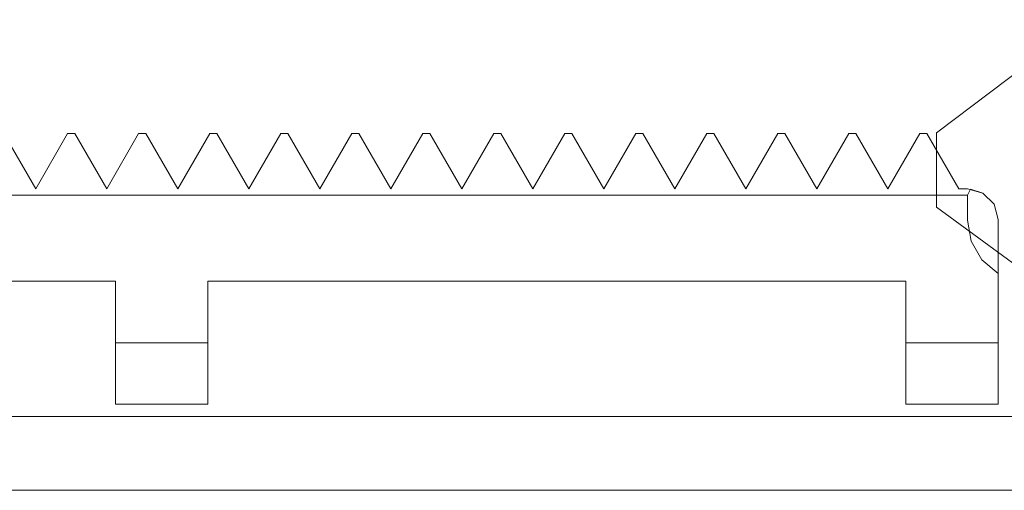
# Model space of a CAD drawing. Extents: x 4168 to 4967, y 4590 to 5570.
# Drawn here: x 4181 to 4197, y 4590 to 4598 of the extents above; entities that cross this region are included whole.
import ezdxf

# ---------------------------------------------------------------- set-up
doc = ezdxf.new("R2010")
doc.units = 0
doc.header["$LTSCALE"] = 500
doc.header["$MEASUREMENT"] = 0
doc.layers.add('besco profil', color=231, linetype='Continuous')

msp = doc.modelspace()

# ---------------------------------------------------------------- linework, layer by layer
at = {"layer": 'besco profil', "lineweight": 0}
for points, invisible_edges in [([(4203.934, 4591.299, 2837.638), (4203.934, 4610.699, 2837.638), (4168.934, 4610.699, 2837.638), (4203.934, 4591.299, 2837.638)], 15), ([(4168.934, 4591.299, 2837.638), (4203.934, 4591.299, 2837.638), (4168.934, 4610.699, 2837.638), (4168.934, 4591.299, 2837.638)], 15), ([(4181.905, 4596.099, 2835.138), (4180.865, 4605.899, 2835.138), (4181.905, 4605.899, 2835.138), (4181.905, 4596.099, 2835.138)], 15), ([(4181.905, 4596.099, 2835.138), (4180.865, 4596.099, 2835.138), (4180.865, 4605.899, 2835.138), (4181.905, 4596.099, 2835.138)], 15), ([(4182.02, 4596.099, 2835.138), (4181.905, 4596.099, 2835.138), (4182.02, 4605.899, 2835.138), (4182.02, 4596.099, 2835.138)], 14), ([(4181.905, 4596.099, 2835.138), (4181.905, 4605.899, 2835.138), (4182.02, 4605.899, 2835.138), (4181.905, 4596.099, 2835.138)], 13), ([(4183.059, 4596.099, 2835.138), (4182.02, 4605.899, 2835.138), (4183.059, 4605.899, 2835.138), (4183.059, 4596.099, 2835.138)], 15), ([(4183.059, 4596.099, 2835.138), (4182.02, 4596.099, 2835.138), (4182.02, 4605.899, 2835.138), (4183.059, 4596.099, 2835.138)], 15), ([(4183.175, 4596.099, 2835.138), (4183.059, 4596.099, 2835.138), (4183.175, 4605.899, 2835.138), (4183.175, 4596.099, 2835.138)], 14), ([(4183.059, 4596.099, 2835.138), (4183.059, 4605.899, 2835.138), (4183.175, 4605.899, 2835.138), (4183.059, 4596.099, 2835.138)], 13), ([(4184.214, 4596.099, 2835.138), (4183.175, 4605.899, 2835.138), (4184.214, 4605.899, 2835.138), (4184.214, 4596.099, 2835.138)], 15), ([(4184.214, 4596.099, 2835.138), (4183.175, 4596.099, 2835.138), (4183.175, 4605.899, 2835.138), (4184.214, 4596.099, 2835.138)], 15), ([(4184.329, 4596.099, 2835.138), (4184.214, 4605.899, 2835.138), (4184.329, 4605.899, 2835.138), (4184.329, 4596.099, 2835.138)], 13), ([(4184.329, 4596.099, 2835.138), (4184.214, 4596.099, 2835.138), (4184.214, 4605.899, 2835.138), (4184.329, 4596.099, 2835.138)], 14), ([(4185.369, 4596.099, 2835.138), (4184.329, 4596.099, 2835.138), (4185.369, 4605.899, 2835.138), (4185.369, 4596.099, 2835.138)], 15), ([(4184.329, 4596.099, 2835.138), (4184.329, 4605.899, 2835.138), (4185.369, 4605.899, 2835.138), (4184.329, 4596.099, 2835.138)], 15), ([(4185.484, 4596.099, 2835.138), (4185.369, 4596.099, 2835.138), (4185.484, 4605.899, 2835.138), (4185.484, 4596.099, 2835.138)], 14), ([(4185.369, 4596.099, 2835.138), (4185.369, 4605.899, 2835.138), (4185.484, 4605.899, 2835.138), (4185.369, 4596.099, 2835.138)], 13), ([(4186.523, 4596.099, 2835.138), (4185.484, 4605.899, 2835.138), (4186.523, 4605.899, 2835.138), (4186.523, 4596.099, 2835.138)], 15), ([(4186.523, 4596.099, 2835.138), (4185.484, 4596.099, 2835.138), (4185.484, 4605.899, 2835.138), (4186.523, 4596.099, 2835.138)], 15), ([(4186.639, 4596.099, 2835.138), (4186.523, 4596.099, 2835.138), (4186.639, 4605.899, 2835.138), (4186.639, 4596.099, 2835.138)], 14), ([(4186.523, 4596.099, 2835.138), (4186.523, 4605.899, 2835.138), (4186.639, 4605.899, 2835.138), (4186.523, 4596.099, 2835.138)], 13), ([(4187.678, 4596.099, 2835.138), (4186.639, 4605.899, 2835.138), (4187.678, 4605.899, 2835.138), (4187.678, 4596.099, 2835.138)], 15), ([(4187.678, 4596.099, 2835.138), (4186.639, 4596.099, 2835.138), (4186.639, 4605.899, 2835.138), (4187.678, 4596.099, 2835.138)], 15), ([(4187.794, 4596.099, 2835.138), (4187.678, 4596.099, 2835.138), (4187.794, 4605.899, 2835.138), (4187.794, 4596.099, 2835.138)], 14), ([(4187.678, 4596.099, 2835.138), (4187.678, 4605.899, 2835.138), (4187.794, 4605.899, 2835.138), (4187.678, 4596.099, 2835.138)], 13), ([(4188.833, 4596.099, 2835.138), (4187.794, 4605.899, 2835.138), (4188.833, 4605.899, 2835.138), (4188.833, 4596.099, 2835.138)], 15), ([(4188.833, 4596.099, 2835.138), (4187.794, 4596.099, 2835.138), (4187.794, 4605.899, 2835.138), (4188.833, 4596.099, 2835.138)], 15), ([(4188.833, 4596.099, 2835.138), (4188.833, 4605.899, 2835.138), (4188.948, 4605.899, 2835.138), (4188.833, 4596.099, 2835.138)], 13), ([(4188.948, 4596.099, 2835.138), (4188.833, 4596.099, 2835.138), (4188.948, 4605.899, 2835.138), (4188.948, 4596.099, 2835.138)], 14), ([(4189.987, 4596.099, 2835.138), (4188.948, 4605.899, 2835.138), (4189.987, 4605.899, 2835.138), (4189.987, 4596.099, 2835.138)], 15), ([(4189.987, 4596.099, 2835.138), (4188.948, 4596.099, 2835.138), (4188.948, 4605.899, 2835.138), (4189.987, 4596.099, 2835.138)], 15), ([(4189.987, 4596.099, 2835.138), (4189.987, 4605.899, 2835.138), (4190.103, 4605.899, 2835.138), (4189.987, 4596.099, 2835.138)], 13), ([(4190.103, 4596.099, 2835.138), (4189.987, 4596.099, 2835.138), (4190.103, 4605.899, 2835.138), (4190.103, 4596.099, 2835.138)], 14), ([(4191.142, 4596.099, 2835.138), (4190.103, 4605.899, 2835.138), (4191.142, 4605.899, 2835.138), (4191.142, 4596.099, 2835.138)], 15), ([(4191.142, 4596.099, 2835.138), (4190.103, 4596.099, 2835.138), (4190.103, 4605.899, 2835.138), (4191.142, 4596.099, 2835.138)], 15), ([(4191.258, 4596.099, 2835.138), (4191.142, 4596.099, 2835.138), (4191.258, 4605.899, 2835.138), (4191.258, 4596.099, 2835.138)], 14), ([(4191.142, 4596.099, 2835.138), (4191.142, 4605.899, 2835.138), (4191.258, 4605.899, 2835.138), (4191.142, 4596.099, 2835.138)], 13), ([(4191.258, 4596.099, 2835.138), (4191.258, 4605.899, 2835.138), (4192.297, 4605.899, 2835.138), (4191.258, 4596.099, 2835.138)], 15), ([(4192.297, 4596.099, 2835.138), (4191.258, 4596.099, 2835.138), (4192.297, 4605.899, 2835.138), (4192.297, 4596.099, 2835.138)], 15), ([(4192.297, 4596.099, 2835.138), (4192.297, 4605.899, 2835.138), (4192.412, 4605.899, 2835.138), (4192.297, 4596.099, 2835.138)], 13), ([(4192.412, 4596.099, 2835.138), (4192.297, 4596.099, 2835.138), (4192.412, 4605.899, 2835.138), (4192.412, 4596.099, 2835.138)], 14), ([(4193.452, 4596.099, 2835.138), (4192.412, 4605.899, 2835.138), (4193.452, 4605.899, 2835.138), (4193.452, 4596.099, 2835.138)], 15), ([(4193.452, 4596.099, 2835.138), (4192.412, 4596.099, 2835.138), (4192.412, 4605.899, 2835.138), (4193.452, 4596.099, 2835.138)], 15), ([(4193.452, 4596.099, 2835.138), (4193.452, 4605.899, 2835.138), (4193.567, 4605.899, 2835.138), (4193.452, 4596.099, 2835.138)], 13), ([(4193.567, 4596.099, 2835.138), (4193.452, 4596.099, 2835.138), (4193.567, 4605.899, 2835.138), (4193.567, 4596.099, 2835.138)], 14), ([(4194.606, 4596.099, 2835.138), (4193.567, 4605.899, 2835.138), (4194.606, 4605.899, 2835.138), (4194.606, 4596.099, 2835.138)], 15), ([(4194.606, 4596.099, 2835.138), (4193.567, 4596.099, 2835.138), (4193.567, 4605.899, 2835.138), (4194.606, 4596.099, 2835.138)], 15), ([(4194.606, 4596.099, 2835.138), (4194.606, 4605.899, 2835.138), (4194.722, 4605.899, 2835.138), (4194.606, 4596.099, 2835.138)], 13), ([(4194.722, 4596.099, 2835.138), (4194.606, 4596.099, 2835.138), (4194.722, 4605.899, 2835.138), (4194.722, 4596.099, 2835.138)], 14), ([(4195.761, 4596.099, 2835.138), (4194.722, 4605.899, 2835.138), (4195.761, 4605.899, 2835.138), (4195.761, 4596.099, 2835.138)], 15), ([(4195.761, 4596.099, 2835.138), (4194.722, 4596.099, 2835.138), (4194.722, 4605.899, 2835.138), (4195.761, 4596.099, 2835.138)], 15), ([(4195.761, 4596.099, 2835.138), (4195.761, 4605.899, 2835.138), (4195.876, 4605.899, 2835.138), (4195.761, 4596.099, 2835.138)], 13), ([(4195.876, 4596.099, 2835.138), (4195.761, 4596.099, 2835.138), (4195.876, 4605.899, 2835.138), (4195.876, 4596.099, 2835.138)], 14), ([(4202.034, 4596.99, 2835.138), (4195.876, 4605.899, 2835.138), (4202.034, 4605.009, 2835.138), (4202.034, 4596.99, 2835.138)], 15), ([(4202.034, 4596.99, 2835.138), (4195.876, 4596.099, 2835.138), (4195.876, 4605.899, 2835.138), (4202.034, 4596.99, 2835.138)], 15), ([(4196.034, 4596.108, 2835.138), (4197.845, 4596.135, 2835.138), (4198.266, 4597.799, 2835.138), (4196.034, 4596.108, 2835.138)], 15), ([(4196.034, 4596.108, 885.138), (4198.266, 4597.799, 885.138), (4197.845, 4596.135, 885.138), (4196.034, 4596.108, 885.138)], 15), ([(4198.266, 4597.799, 885.138), (4196.034, 4596.108, 2835.138), (4198.266, 4597.799, 2835.138), (4198.266, 4597.799, 885.138)], 13), ([(4196.034, 4596.108, 885.138), (4196.034, 4596.108, 2835.138), (4198.266, 4597.799, 885.138), (4196.034, 4596.108, 885.138)], 10), ([(4196.784, 4595.132, 2835.138), (4195.876, 4596.099, 2835.138), (4202.034, 4596.99, 2835.138), (4196.784, 4595.132, 2835.138)], 15), ([(4196.967, 4594.949, 2835.138), (4196.784, 4595.132, 2835.138), (4202.034, 4596.99, 2835.138), (4196.967, 4594.949, 2835.138)], 14), ([(4202.034, 4595.99, 2835.138), (4196.967, 4594.949, 2835.138), (4202.034, 4596.99, 2835.138), (4202.034, 4595.99, 2835.138)], 11), ([(4180.23, 4595.199, 2820.638), (4180.865, 4596.099, 2825.138), (4181.385, 4595.199, 2820.638), (4180.23, 4595.199, 2820.638)], 15), ([(4181.385, 4595.199, 2835.138), (4180.865, 4596.099, 2835.138), (4181.905, 4596.099, 2835.138), (4181.385, 4595.199, 2835.138)], 10), ([(4180.865, 4596.099, 2825.138), (4181.385, 4595.199, 2835.138), (4181.385, 4595.199, 2820.638), (4180.865, 4596.099, 2825.138)], 9), ([(4180.865, 4596.099, 2825.138), (4180.865, 4596.099, 2835.138), (4181.385, 4595.199, 2835.138), (4180.865, 4596.099, 2825.138)], 15), ([(4181.905, 4596.099, 2825.138), (4182.02, 4596.099, 2825.138), (4181.385, 4595.199, 2820.638), (4181.905, 4596.099, 2825.138)], 15), ([(4181.385, 4595.199, 2820.638), (4182.02, 4596.099, 2825.138), (4182.54, 4595.199, 2820.638), (4181.385, 4595.199, 2820.638)], 15), ([(4181.905, 4596.099, 2825.138), (4181.385, 4595.199, 2820.638), (4181.385, 4595.199, 2835.138), (4181.905, 4596.099, 2825.138)], 14), ([(4181.905, 4596.099, 2825.138), (4181.385, 4595.199, 2835.138), (4181.905, 4596.099, 2835.138), (4181.905, 4596.099, 2825.138)], 11), ([(4181.905, 4596.099, 2825.138), (4181.905, 4596.099, 2835.138), (4182.02, 4596.099, 2825.138), (4181.905, 4596.099, 2825.138)], 15), ([(4182.02, 4596.099, 2825.138), (4181.905, 4596.099, 2835.138), (4182.02, 4596.099, 2835.138), (4182.02, 4596.099, 2825.138)], 11), ([(4182.54, 4595.199, 2835.138), (4182.02, 4596.099, 2835.138), (4183.059, 4596.099, 2835.138), (4182.54, 4595.199, 2835.138)], 10), ([(4182.02, 4596.099, 2825.138), (4182.54, 4595.199, 2835.138), (4182.54, 4595.199, 2820.638), (4182.02, 4596.099, 2825.138)], 9), ([(4182.02, 4596.099, 2825.138), (4182.02, 4596.099, 2835.138), (4182.54, 4595.199, 2835.138), (4182.02, 4596.099, 2825.138)], 15), ([(4183.059, 4596.099, 2825.138), (4183.175, 4596.099, 2825.138), (4182.54, 4595.199, 2820.638), (4183.059, 4596.099, 2825.138)], 15), ([(4182.54, 4595.199, 2820.638), (4183.175, 4596.099, 2825.138), (4183.694, 4595.199, 2820.638), (4182.54, 4595.199, 2820.638)], 15), ([(4183.059, 4596.099, 2825.138), (4182.54, 4595.199, 2820.638), (4182.54, 4595.199, 2835.138), (4183.059, 4596.099, 2825.138)], 14), ([(4183.059, 4596.099, 2825.138), (4182.54, 4595.199, 2835.138), (4183.059, 4596.099, 2835.138), (4183.059, 4596.099, 2825.138)], 11), ([(4183.059, 4596.099, 2825.138), (4183.059, 4596.099, 2835.138), (4183.175, 4596.099, 2825.138), (4183.059, 4596.099, 2825.138)], 15), ([(4183.175, 4596.099, 2825.138), (4183.059, 4596.099, 2835.138), (4183.175, 4596.099, 2835.138), (4183.175, 4596.099, 2825.138)], 11), ([(4183.694, 4595.199, 2835.138), (4183.175, 4596.099, 2835.138), (4184.214, 4596.099, 2835.138), (4183.694, 4595.199, 2835.138)], 10), ([(4183.175, 4596.099, 2825.138), (4183.694, 4595.199, 2835.138), (4183.694, 4595.199, 2820.638), (4183.175, 4596.099, 2825.138)], 9), ([(4183.175, 4596.099, 2825.138), (4183.175, 4596.099, 2835.138), (4183.694, 4595.199, 2835.138), (4183.175, 4596.099, 2825.138)], 15), ([(4183.694, 4595.199, 2820.638), (4184.329, 4596.099, 2825.138), (4184.849, 4595.199, 2820.638), (4183.694, 4595.199, 2820.638)], 15), ([(4184.214, 4596.099, 2825.138), (4184.329, 4596.099, 2825.138), (4183.694, 4595.199, 2820.638), (4184.214, 4596.099, 2825.138)], 15), ([(4184.214, 4596.099, 2825.138), (4183.694, 4595.199, 2820.638), (4183.694, 4595.199, 2835.138), (4184.214, 4596.099, 2825.138)], 14), ([(4184.214, 4596.099, 2825.138), (4183.694, 4595.199, 2835.138), (4184.214, 4596.099, 2835.138), (4184.214, 4596.099, 2825.138)], 11), ([(4184.214, 4596.099, 2825.138), (4184.214, 4596.099, 2835.138), (4184.329, 4596.099, 2825.138), (4184.214, 4596.099, 2825.138)], 15), ([(4184.329, 4596.099, 2825.138), (4184.214, 4596.099, 2835.138), (4184.329, 4596.099, 2835.138), (4184.329, 4596.099, 2825.138)], 11), ([(4184.849, 4595.199, 2835.138), (4184.329, 4596.099, 2835.138), (4185.369, 4596.099, 2835.138), (4184.849, 4595.199, 2835.138)], 10), ([(4184.329, 4596.099, 2825.138), (4184.849, 4595.199, 2835.138), (4184.849, 4595.199, 2820.638), (4184.329, 4596.099, 2825.138)], 9), ([(4184.329, 4596.099, 2825.138), (4184.329, 4596.099, 2835.138), (4184.849, 4595.199, 2835.138), (4184.329, 4596.099, 2825.138)], 15), ([(4184.849, 4595.199, 2820.638), (4185.484, 4596.099, 2825.138), (4186.004, 4595.199, 2820.638), (4184.849, 4595.199, 2820.638)], 15), ([(4185.369, 4596.099, 2825.138), (4185.484, 4596.099, 2825.138), (4184.849, 4595.199, 2820.638), (4185.369, 4596.099, 2825.138)], 15), ([(4185.369, 4596.099, 2825.138), (4184.849, 4595.199, 2820.638), (4184.849, 4595.199, 2835.138), (4185.369, 4596.099, 2825.138)], 14), ([(4185.369, 4596.099, 2825.138), (4184.849, 4595.199, 2835.138), (4185.369, 4596.099, 2835.138), (4185.369, 4596.099, 2825.138)], 11), ([(4185.369, 4596.099, 2825.138), (4185.369, 4596.099, 2835.138), (4185.484, 4596.099, 2825.138), (4185.369, 4596.099, 2825.138)], 15), ([(4185.484, 4596.099, 2825.138), (4185.369, 4596.099, 2835.138), (4185.484, 4596.099, 2835.138), (4185.484, 4596.099, 2825.138)], 11), ([(4186.004, 4595.199, 2835.138), (4185.484, 4596.099, 2835.138), (4186.523, 4596.099, 2835.138), (4186.004, 4595.199, 2835.138)], 10), ([(4185.484, 4596.099, 2825.138), (4186.004, 4595.199, 2835.138), (4186.004, 4595.199, 2820.638), (4185.484, 4596.099, 2825.138)], 9), ([(4185.484, 4596.099, 2825.138), (4185.484, 4596.099, 2835.138), (4186.004, 4595.199, 2835.138), (4185.484, 4596.099, 2825.138)], 15), ([(4186.004, 4595.199, 2820.638), (4186.639, 4596.099, 2825.138), (4187.158, 4595.199, 2820.638), (4186.004, 4595.199, 2820.638)], 15), ([(4186.523, 4596.099, 2825.138), (4186.639, 4596.099, 2825.138), (4186.004, 4595.199, 2820.638), (4186.523, 4596.099, 2825.138)], 15), ([(4186.523, 4596.099, 2825.138), (4186.004, 4595.199, 2820.638), (4186.004, 4595.199, 2835.138), (4186.523, 4596.099, 2825.138)], 14), ([(4186.523, 4596.099, 2825.138), (4186.004, 4595.199, 2835.138), (4186.523, 4596.099, 2835.138), (4186.523, 4596.099, 2825.138)], 11), ([(4186.523, 4596.099, 2825.138), (4186.523, 4596.099, 2835.138), (4186.639, 4596.099, 2825.138), (4186.523, 4596.099, 2825.138)], 15), ([(4186.639, 4596.099, 2825.138), (4186.523, 4596.099, 2835.138), (4186.639, 4596.099, 2835.138), (4186.639, 4596.099, 2825.138)], 11), ([(4187.158, 4595.199, 2835.138), (4186.639, 4596.099, 2835.138), (4187.678, 4596.099, 2835.138), (4187.158, 4595.199, 2835.138)], 10), ([(4186.639, 4596.099, 2825.138), (4187.158, 4595.199, 2835.138), (4187.158, 4595.199, 2820.638), (4186.639, 4596.099, 2825.138)], 9), ([(4186.639, 4596.099, 2825.138), (4186.639, 4596.099, 2835.138), (4187.158, 4595.199, 2835.138), (4186.639, 4596.099, 2825.138)], 15), ([(4187.158, 4595.199, 2820.638), (4187.794, 4596.099, 2825.138), (4188.313, 4595.199, 2820.638), (4187.158, 4595.199, 2820.638)], 15), ([(4187.678, 4596.099, 2825.138), (4187.794, 4596.099, 2825.138), (4187.158, 4595.199, 2820.638), (4187.678, 4596.099, 2825.138)], 15), ([(4187.678, 4596.099, 2825.138), (4187.158, 4595.199, 2820.638), (4187.158, 4595.199, 2835.138), (4187.678, 4596.099, 2825.138)], 14), ([(4187.678, 4596.099, 2825.138), (4187.158, 4595.199, 2835.138), (4187.678, 4596.099, 2835.138), (4187.678, 4596.099, 2825.138)], 11), ([(4187.678, 4596.099, 2825.138), (4187.678, 4596.099, 2835.138), (4187.794, 4596.099, 2825.138), (4187.678, 4596.099, 2825.138)], 15), ([(4187.794, 4596.099, 2825.138), (4187.678, 4596.099, 2835.138), (4187.794, 4596.099, 2835.138), (4187.794, 4596.099, 2825.138)], 11), ([(4188.313, 4595.199, 2835.138), (4187.794, 4596.099, 2835.138), (4188.833, 4596.099, 2835.138), (4188.313, 4595.199, 2835.138)], 10), ([(4187.794, 4596.099, 2825.138), (4188.313, 4595.199, 2835.138), (4188.313, 4595.199, 2820.638), (4187.794, 4596.099, 2825.138)], 9), ([(4187.794, 4596.099, 2825.138), (4187.794, 4596.099, 2835.138), (4188.313, 4595.199, 2835.138), (4187.794, 4596.099, 2825.138)], 15), ([(4188.313, 4595.199, 2820.638), (4188.948, 4596.099, 2825.138), (4189.468, 4595.199, 2820.638), (4188.313, 4595.199, 2820.638)], 15), ([(4188.833, 4596.099, 2825.138), (4188.948, 4596.099, 2825.138), (4188.313, 4595.199, 2820.638), (4188.833, 4596.099, 2825.138)], 15), ([(4188.833, 4596.099, 2825.138), (4188.313, 4595.199, 2820.638), (4188.313, 4595.199, 2835.138), (4188.833, 4596.099, 2825.138)], 14), ([(4188.833, 4596.099, 2825.138), (4188.313, 4595.199, 2835.138), (4188.833, 4596.099, 2835.138), (4188.833, 4596.099, 2825.138)], 11), ([(4188.833, 4596.099, 2825.138), (4188.833, 4596.099, 2835.138), (4188.948, 4596.099, 2825.138), (4188.833, 4596.099, 2825.138)], 15), ([(4188.948, 4596.099, 2825.138), (4188.833, 4596.099, 2835.138), (4188.948, 4596.099, 2835.138), (4188.948, 4596.099, 2825.138)], 11), ([(4189.468, 4595.199, 2835.138), (4188.948, 4596.099, 2835.138), (4189.987, 4596.099, 2835.138), (4189.468, 4595.199, 2835.138)], 10), ([(4188.948, 4596.099, 2825.138), (4189.468, 4595.199, 2835.138), (4189.468, 4595.199, 2820.638), (4188.948, 4596.099, 2825.138)], 9), ([(4188.948, 4596.099, 2825.138), (4188.948, 4596.099, 2835.138), (4189.468, 4595.199, 2835.138), (4188.948, 4596.099, 2825.138)], 15), ([(4189.468, 4595.199, 2820.638), (4190.103, 4596.099, 2825.138), (4190.623, 4595.199, 2820.638), (4189.468, 4595.199, 2820.638)], 15), ([(4189.987, 4596.099, 2825.138), (4190.103, 4596.099, 2825.138), (4189.468, 4595.199, 2820.638), (4189.987, 4596.099, 2825.138)], 15), ([(4189.987, 4596.099, 2825.138), (4189.468, 4595.199, 2820.638), (4189.468, 4595.199, 2835.138), (4189.987, 4596.099, 2825.138)], 14), ([(4189.987, 4596.099, 2825.138), (4189.468, 4595.199, 2835.138), (4189.987, 4596.099, 2835.138), (4189.987, 4596.099, 2825.138)], 11), ([(4189.987, 4596.099, 2825.138), (4189.987, 4596.099, 2835.138), (4190.103, 4596.099, 2825.138), (4189.987, 4596.099, 2825.138)], 15), ([(4190.103, 4596.099, 2825.138), (4189.987, 4596.099, 2835.138), (4190.103, 4596.099, 2835.138), (4190.103, 4596.099, 2825.138)], 11), ([(4190.623, 4595.199, 2835.138), (4190.103, 4596.099, 2835.138), (4191.142, 4596.099, 2835.138), (4190.623, 4595.199, 2835.138)], 10), ([(4190.103, 4596.099, 2825.138), (4190.623, 4595.199, 2835.138), (4190.623, 4595.199, 2820.638), (4190.103, 4596.099, 2825.138)], 9), ([(4190.103, 4596.099, 2825.138), (4190.103, 4596.099, 2835.138), (4190.623, 4595.199, 2835.138), (4190.103, 4596.099, 2825.138)], 15), ([(4190.623, 4595.199, 2820.638), (4191.258, 4596.099, 2825.138), (4191.777, 4595.199, 2820.638), (4190.623, 4595.199, 2820.638)], 15), ([(4191.142, 4596.099, 2825.138), (4191.258, 4596.099, 2825.138), (4190.623, 4595.199, 2820.638), (4191.142, 4596.099, 2825.138)], 15), ([(4191.142, 4596.099, 2825.138), (4190.623, 4595.199, 2820.638), (4190.623, 4595.199, 2835.138), (4191.142, 4596.099, 2825.138)], 14), ([(4191.142, 4596.099, 2825.138), (4190.623, 4595.199, 2835.138), (4191.142, 4596.099, 2835.138), (4191.142, 4596.099, 2825.138)], 11), ([(4191.142, 4596.099, 2825.138), (4191.142, 4596.099, 2835.138), (4191.258, 4596.099, 2825.138), (4191.142, 4596.099, 2825.138)], 15), ([(4191.258, 4596.099, 2825.138), (4191.142, 4596.099, 2835.138), (4191.258, 4596.099, 2835.138), (4191.258, 4596.099, 2825.138)], 11), ([(4191.777, 4595.199, 2835.138), (4191.258, 4596.099, 2835.138), (4192.297, 4596.099, 2835.138), (4191.777, 4595.199, 2835.138)], 10), ([(4191.258, 4596.099, 2825.138), (4191.777, 4595.199, 2835.138), (4191.777, 4595.199, 2820.638), (4191.258, 4596.099, 2825.138)], 9), ([(4191.258, 4596.099, 2825.138), (4191.258, 4596.099, 2835.138), (4191.777, 4595.199, 2835.138), (4191.258, 4596.099, 2825.138)], 15), ([(4192.297, 4596.099, 2825.138), (4192.412, 4596.099, 2825.138), (4191.777, 4595.199, 2820.638), (4192.297, 4596.099, 2825.138)], 15), ([(4191.777, 4595.199, 2820.638), (4192.412, 4596.099, 2825.138), (4192.932, 4595.199, 2820.638), (4191.777, 4595.199, 2820.638)], 15), ([(4192.297, 4596.099, 2825.138), (4191.777, 4595.199, 2820.638), (4191.777, 4595.199, 2835.138), (4192.297, 4596.099, 2825.138)], 14), ([(4192.297, 4596.099, 2825.138), (4191.777, 4595.199, 2835.138), (4192.297, 4596.099, 2835.138), (4192.297, 4596.099, 2825.138)], 11), ([(4192.297, 4596.099, 2825.138), (4192.297, 4596.099, 2835.138), (4192.412, 4596.099, 2825.138), (4192.297, 4596.099, 2825.138)], 15), ([(4192.412, 4596.099, 2825.138), (4192.297, 4596.099, 2835.138), (4192.412, 4596.099, 2835.138), (4192.412, 4596.099, 2825.138)], 11), ([(4192.932, 4595.199, 2835.138), (4192.412, 4596.099, 2835.138), (4193.452, 4596.099, 2835.138), (4192.932, 4595.199, 2835.138)], 10), ([(4192.412, 4596.099, 2825.138), (4192.932, 4595.199, 2835.138), (4192.932, 4595.199, 2820.638), (4192.412, 4596.099, 2825.138)], 9), ([(4192.412, 4596.099, 2825.138), (4192.412, 4596.099, 2835.138), (4192.932, 4595.199, 2835.138), (4192.412, 4596.099, 2825.138)], 15), ([(4192.932, 4595.199, 2820.638), (4193.567, 4596.099, 2825.138), (4194.087, 4595.199, 2820.638), (4192.932, 4595.199, 2820.638)], 15), ([(4193.452, 4596.099, 2825.138), (4193.567, 4596.099, 2825.138), (4192.932, 4595.199, 2820.638), (4193.452, 4596.099, 2825.138)], 15), ([(4193.452, 4596.099, 2825.138), (4192.932, 4595.199, 2820.638), (4192.932, 4595.199, 2835.138), (4193.452, 4596.099, 2825.138)], 14), ([(4193.452, 4596.099, 2825.138), (4192.932, 4595.199, 2835.138), (4193.452, 4596.099, 2835.138), (4193.452, 4596.099, 2825.138)], 11), ([(4193.452, 4596.099, 2825.138), (4193.452, 4596.099, 2835.138), (4193.567, 4596.099, 2825.138), (4193.452, 4596.099, 2825.138)], 15), ([(4193.567, 4596.099, 2825.138), (4193.452, 4596.099, 2835.138), (4193.567, 4596.099, 2835.138), (4193.567, 4596.099, 2825.138)], 11), ([(4194.087, 4595.199, 2835.138), (4193.567, 4596.099, 2835.138), (4194.606, 4596.099, 2835.138), (4194.087, 4595.199, 2835.138)], 10), ([(4193.567, 4596.099, 2825.138), (4194.087, 4595.199, 2835.138), (4194.087, 4595.199, 2820.638), (4193.567, 4596.099, 2825.138)], 9), ([(4193.567, 4596.099, 2825.138), (4193.567, 4596.099, 2835.138), (4194.087, 4595.199, 2835.138), (4193.567, 4596.099, 2825.138)], 15), ([(4194.087, 4595.199, 2820.638), (4194.722, 4596.099, 2825.138), (4195.241, 4595.199, 2820.638), (4194.087, 4595.199, 2820.638)], 15), ([(4194.606, 4596.099, 2825.138), (4194.722, 4596.099, 2825.138), (4194.087, 4595.199, 2820.638), (4194.606, 4596.099, 2825.138)], 15), ([(4194.606, 4596.099, 2825.138), (4194.087, 4595.199, 2820.638), (4194.087, 4595.199, 2835.138), (4194.606, 4596.099, 2825.138)], 14), ([(4194.606, 4596.099, 2825.138), (4194.087, 4595.199, 2835.138), (4194.606, 4596.099, 2835.138), (4194.606, 4596.099, 2825.138)], 11), ([(4194.606, 4596.099, 2825.138), (4194.606, 4596.099, 2835.138), (4194.722, 4596.099, 2825.138), (4194.606, 4596.099, 2825.138)], 15), ([(4194.722, 4596.099, 2825.138), (4194.606, 4596.099, 2835.138), (4194.722, 4596.099, 2835.138), (4194.722, 4596.099, 2825.138)], 11), ([(4195.241, 4595.199, 2835.138), (4194.722, 4596.099, 2835.138), (4195.761, 4596.099, 2835.138), (4195.241, 4595.199, 2835.138)], 10), ([(4194.722, 4596.099, 2825.138), (4195.241, 4595.199, 2835.138), (4195.241, 4595.199, 2820.638), (4194.722, 4596.099, 2825.138)], 9), ([(4194.722, 4596.099, 2825.138), (4194.722, 4596.099, 2835.138), (4195.241, 4595.199, 2835.138), (4194.722, 4596.099, 2825.138)], 15), ([(4195.761, 4596.099, 2825.138), (4195.876, 4596.099, 2825.138), (4195.241, 4595.199, 2820.638), (4195.761, 4596.099, 2825.138)], 15), ([(4195.241, 4595.199, 2820.638), (4195.876, 4596.099, 2825.138), (4196.396, 4595.199, 2820.638), (4195.241, 4595.199, 2820.638)], 15), ([(4195.761, 4596.099, 2825.138), (4195.241, 4595.199, 2820.638), (4195.241, 4595.199, 2835.138), (4195.761, 4596.099, 2825.138)], 14), ([(4195.761, 4596.099, 2825.138), (4195.241, 4595.199, 2835.138), (4195.761, 4596.099, 2835.138), (4195.761, 4596.099, 2825.138)], 11), ([(4195.761, 4596.099, 2825.138), (4195.761, 4596.099, 2835.138), (4195.876, 4596.099, 2825.138), (4195.761, 4596.099, 2825.138)], 15), ([(4195.876, 4596.099, 2825.138), (4195.761, 4596.099, 2835.138), (4195.876, 4596.099, 2835.138), (4195.876, 4596.099, 2825.138)], 11), ([(4196.784, 4595.132, 2835.138), (4196.534, 4595.199, 2835.138), (4195.876, 4596.099, 2835.138), (4196.784, 4595.132, 2835.138)], 14), ([(4196.534, 4595.199, 2835.138), (4196.396, 4595.199, 2835.138), (4195.876, 4596.099, 2835.138), (4196.534, 4595.199, 2835.138)], 12), ([(4195.876, 4596.099, 2825.138), (4196.396, 4595.199, 2835.138), (4196.396, 4595.199, 2820.638), (4195.876, 4596.099, 2825.138)], 9), ([(4195.876, 4596.099, 2825.138), (4195.876, 4596.099, 2835.138), (4196.396, 4595.199, 2835.138), (4195.876, 4596.099, 2825.138)], 15), ([(4196.034, 4596.108, 2835.138), (4197.844, 4594.874, 2835.138), (4197.845, 4596.135, 2835.138), (4196.034, 4596.108, 2835.138)], 15), ([(4196.034, 4596.108, 885.138), (4197.845, 4596.135, 885.138), (4197.844, 4594.874, 885.138), (4196.034, 4596.108, 885.138)], 15), ([(4196.034, 4594.901, 2835.138), (4197.844, 4594.874, 2835.138), (4196.034, 4596.108, 2835.138), (4196.034, 4594.901, 2835.138)], 15), ([(4196.034, 4594.901, 885.138), (4196.034, 4596.108, 885.138), (4197.844, 4594.874, 885.138), (4196.034, 4594.901, 885.138)], 15), ([(4196.034, 4596.108, 885.138), (4196.034, 4594.901, 885.138), (4196.034, 4596.108, 2835.138), (4196.034, 4596.108, 885.138)], 14), ([(4196.034, 4594.901, 885.138), (4196.034, 4594.901, 2835.138), (4196.034, 4596.108, 2835.138), (4196.034, 4594.901, 885.138)], 12), ([(4197.034, 4594.699, 2835.138), (4196.967, 4594.949, 2835.138), (4202.034, 4595.99, 2835.138), (4197.034, 4594.699, 2835.138)], 14), ([(4197.034, 4591.699, 2835.138), (4202.034, 4595.99, 2835.138), (4204.175, 4594.24, 2835.138), (4197.034, 4591.699, 2835.138)], 15), ([(4197.034, 4591.699, 2835.138), (4197.034, 4594.699, 2835.138), (4202.034, 4595.99, 2835.138), (4197.034, 4591.699, 2835.138)], 14), ([(4174.457, 4595.199, 2820.638), (4196.534, 4595.099, 2820.138), (4170.334, 4595.099, 2820.138), (4174.457, 4595.199, 2820.638)], 15), ([(4175.611, 4595.199, 2820.638), (4196.534, 4595.099, 2820.138), (4174.457, 4595.199, 2820.638), (4175.611, 4595.199, 2820.638)], 15), ([(4176.766, 4595.199, 2820.638), (4196.534, 4595.099, 2820.138), (4175.611, 4595.199, 2820.638), (4176.766, 4595.199, 2820.638)], 15), ([(4177.921, 4595.199, 2820.638), (4196.534, 4595.099, 2820.138), (4176.766, 4595.199, 2820.638), (4177.921, 4595.199, 2820.638)], 15), ([(4179.076, 4595.199, 2820.638), (4196.534, 4595.099, 2820.138), (4177.921, 4595.199, 2820.638), (4179.076, 4595.199, 2820.638)], 15), ([(4180.23, 4595.199, 2820.638), (4196.534, 4595.099, 2820.138), (4179.076, 4595.199, 2820.638), (4180.23, 4595.199, 2820.638)], 15), ([(4181.385, 4595.199, 2820.638), (4196.534, 4595.099, 2820.138), (4180.23, 4595.199, 2820.638), (4181.385, 4595.199, 2820.638)], 15), ([(4182.54, 4595.199, 2820.638), (4196.534, 4595.099, 2820.138), (4181.385, 4595.199, 2820.638), (4182.54, 4595.199, 2820.638)], 15), ([(4183.694, 4595.199, 2820.638), (4196.534, 4595.099, 2820.138), (4182.54, 4595.199, 2820.638), (4183.694, 4595.199, 2820.638)], 15), ([(4184.849, 4595.199, 2820.638), (4196.534, 4595.099, 2820.138), (4183.694, 4595.199, 2820.638), (4184.849, 4595.199, 2820.638)], 15), ([(4186.004, 4595.199, 2820.638), (4196.534, 4595.099, 2820.138), (4184.849, 4595.199, 2820.638), (4186.004, 4595.199, 2820.638)], 15), ([(4187.158, 4595.199, 2820.638), (4196.534, 4595.099, 2820.138), (4186.004, 4595.199, 2820.638), (4187.158, 4595.199, 2820.638)], 15), ([(4188.313, 4595.199, 2820.638), (4196.534, 4595.099, 2820.138), (4187.158, 4595.199, 2820.638), (4188.313, 4595.199, 2820.638)], 15), ([(4189.468, 4595.199, 2820.638), (4196.534, 4595.099, 2820.138), (4188.313, 4595.199, 2820.638), (4189.468, 4595.199, 2820.638)], 15), ([(4190.623, 4595.199, 2820.638), (4196.534, 4595.099, 2820.138), (4189.468, 4595.199, 2820.638), (4190.623, 4595.199, 2820.638)], 15), ([(4191.777, 4595.199, 2820.638), (4196.534, 4595.099, 2820.138), (4190.623, 4595.199, 2820.638), (4191.777, 4595.199, 2820.638)], 15), ([(4192.932, 4595.199, 2820.638), (4196.534, 4595.099, 2820.138), (4191.777, 4595.199, 2820.638), (4192.932, 4595.199, 2820.638)], 15), ([(4194.087, 4595.199, 2820.638), (4196.534, 4595.099, 2820.138), (4192.932, 4595.199, 2820.638), (4194.087, 4595.199, 2820.638)], 15), ([(4195.241, 4595.199, 2820.638), (4196.534, 4595.099, 2820.138), (4194.087, 4595.199, 2820.638), (4195.241, 4595.199, 2820.638)], 15), ([(4195.241, 4595.199, 2820.638), (4196.396, 4595.199, 2820.638), (4196.534, 4595.099, 2820.138), (4195.241, 4595.199, 2820.638)], 15), ([(4196.396, 4595.199, 2820.638), (4196.534, 4595.199, 2820.638), (4196.534, 4595.099, 2820.138), (4196.396, 4595.199, 2820.638)], 15), ([(4196.396, 4595.199, 2820.638), (4196.396, 4595.199, 2835.138), (4196.534, 4595.199, 2835.138), (4196.396, 4595.199, 2820.638)], 15), ([(4196.396, 4595.199, 2820.638), (4196.534, 4595.199, 2835.138), (4196.534, 4595.199, 2820.638), (4196.396, 4595.199, 2820.638)], 15), ([(4196.534, 4595.199, 2820.638), (4196.583, 4595.197, 2820.626), (4196.534, 4595.099, 2820.138), (4196.534, 4595.199, 2820.638)], 13), ([(4196.583, 4595.197, 2820.626), (4196.534, 4595.199, 2835.138), (4196.784, 4595.132, 2835.138), (4196.583, 4595.197, 2820.626)], 15), ([(4196.534, 4595.199, 2820.638), (4196.534, 4595.199, 2835.138), (4196.583, 4595.197, 2820.626), (4196.534, 4595.199, 2820.638)], 15), ([(4196.583, 4595.197, 2820.626), (4196.534, 4594.69, 2820.138), (4196.534, 4595.099, 2820.138), (4196.583, 4595.197, 2820.626)], 15), ([(4197.034, 4594.69, 2825.138), (4196.534, 4594.69, 2820.138), (4196.583, 4595.197, 2820.626), (4197.034, 4594.69, 2825.138)], 15), ([(4197.034, 4594.699, 2825.138), (4197.034, 4594.69, 2825.138), (4196.583, 4595.197, 2820.626), (4197.034, 4594.699, 2825.138)], 15), ([(4196.583, 4595.197, 2820.626), (4196.784, 4595.132, 2835.138), (4197.034, 4594.699, 2825.138), (4196.583, 4595.197, 2820.626)], 14), ([(4182.684, 4593.699, 2820.138), (4170.334, 4595.099, 2820.138), (4184.184, 4593.699, 2820.138), (4182.684, 4593.699, 2820.138)], 15), ([(4171.334, 4593.699, 2820.138), (4170.334, 4595.099, 2820.138), (4182.684, 4593.699, 2820.138), (4171.334, 4593.699, 2820.138)], 11), ([(4184.184, 4593.699, 2820.138), (4170.334, 4595.099, 2820.138), (4196.534, 4595.099, 2820.138), (4184.184, 4593.699, 2820.138)], 13), ([(4195.534, 4593.699, 2820.138), (4184.184, 4593.699, 2820.138), (4196.534, 4595.099, 2820.138), (4195.534, 4593.699, 2820.138)], 14), ([(4195.534, 4593.699, 2820.138), (4196.534, 4595.099, 2820.138), (4196.534, 4594.69, 2820.138), (4195.534, 4593.699, 2820.138)], 13), ([(4197.034, 4594.699, 2825.138), (4196.784, 4595.132, 2835.138), (4196.967, 4594.949, 2835.138), (4197.034, 4594.699, 2825.138)], 15), ([(4196.034, 4594.901, 2835.138), (4198.266, 4593.263, 2835.138), (4197.844, 4594.874, 2835.138), (4196.034, 4594.901, 2835.138)], 15), ([(4196.034, 4594.901, 885.138), (4197.844, 4594.874, 885.138), (4198.266, 4593.263, 885.138), (4196.034, 4594.901, 885.138)], 15), ([(4196.034, 4594.901, 885.138), (4198.266, 4593.263, 885.138), (4196.034, 4594.901, 2835.138), (4196.034, 4594.901, 885.138)], 14), ([(4198.266, 4593.263, 885.138), (4198.266, 4593.263, 2835.138), (4196.034, 4594.901, 2835.138), (4198.266, 4593.263, 885.138)], 12), ([(4197.034, 4594.699, 2825.138), (4196.967, 4594.949, 2835.138), (4197.034, 4594.699, 2835.138), (4197.034, 4594.699, 2825.138)], 15), ([(4196.595, 4594.348, 2820.138), (4195.534, 4593.699, 2820.138), (4196.534, 4594.69, 2820.138), (4196.595, 4594.348, 2820.138)], 11), ([(4197.034, 4594.69, 2825.138), (4196.595, 4594.348, 2820.138), (4196.534, 4594.69, 2820.138), (4197.034, 4594.69, 2825.138)], 15), ([(4197.034, 4594.69, 2825.138), (4196.768, 4594.047, 2820.138), (4196.595, 4594.348, 2820.138), (4197.034, 4594.69, 2825.138)], 15), ([(4197.034, 4594.69, 2825.138), (4197.034, 4593.824, 2820.138), (4196.768, 4594.047, 2820.138), (4197.034, 4594.69, 2825.138)], 15), ([(4197.034, 4594.69, 2825.138), (4197.034, 4594.699, 2835.138), (4197.034, 4591.699, 2835.138), (4197.034, 4594.69, 2825.138)], 15), ([(4197.034, 4594.699, 2825.138), (4197.034, 4594.699, 2835.138), (4197.034, 4594.69, 2825.138), (4197.034, 4594.699, 2825.138)], 15), ([(4197.034, 4593.824, 2820.138), (4197.034, 4594.69, 2825.138), (4197.034, 4592.699, 2820.138), (4197.034, 4593.824, 2820.138)], 15), ([(4197.034, 4592.699, 2820.138), (4197.034, 4594.69, 2825.138), (4197.034, 4591.699, 2825.138), (4197.034, 4592.699, 2820.138)], 15), ([(4197.034, 4594.69, 2825.138), (4197.034, 4591.699, 2835.138), (4197.034, 4591.699, 2825.138), (4197.034, 4594.69, 2825.138)], 15), ([(4196.768, 4594.047, 2820.138), (4195.534, 4593.699, 2820.138), (4196.595, 4594.348, 2820.138), (4196.768, 4594.047, 2820.138)], 11), ([(4204.634, 4590.299, 2835.138), (4197.034, 4591.699, 2835.138), (4204.175, 4594.24, 2835.138), (4204.634, 4590.299, 2835.138)], 15), ([(4197.034, 4592.699, 2820.138), (4195.534, 4593.699, 2820.138), (4196.768, 4594.047, 2820.138), (4197.034, 4592.699, 2820.138)], 15), ([(4197.034, 4592.699, 2820.138), (4196.768, 4594.047, 2820.138), (4197.034, 4593.824, 2820.138), (4197.034, 4592.699, 2820.138)], 9), ([(4182.684, 4591.699, 2835.138), (4171.334, 4591.699, 2835.138), (4182.684, 4593.699, 2835.138), (4182.684, 4591.699, 2835.138)], 11), ([(4171.334, 4591.699, 2835.138), (4171.334, 4593.699, 2835.138), (4182.684, 4593.699, 2835.138), (4171.334, 4591.699, 2835.138)], 12), ([(4182.684, 4593.699, 2820.138), (4182.684, 4593.699, 2835.138), (4171.334, 4593.699, 2820.138), (4182.684, 4593.699, 2820.138)], 15), ([(4171.334, 4593.699, 2820.138), (4182.684, 4593.699, 2835.138), (4171.334, 4593.699, 2835.138), (4171.334, 4593.699, 2820.138)], 11), ([(4182.684, 4592.699, 2820.138), (4182.684, 4591.699, 2825.138), (4182.684, 4593.699, 2820.138), (4182.684, 4592.699, 2820.138)], 14), ([(4182.684, 4592.699, 2820.138), (4182.684, 4593.699, 2820.138), (4184.184, 4593.699, 2820.138), (4182.684, 4592.699, 2820.138)], 14), ([(4184.184, 4592.699, 2820.138), (4182.684, 4592.699, 2820.138), (4184.184, 4593.699, 2820.138), (4184.184, 4592.699, 2820.138)], 10), ([(4182.684, 4591.699, 2825.138), (4182.684, 4593.699, 2835.138), (4182.684, 4593.699, 2820.138), (4182.684, 4591.699, 2825.138)], 13), ([(4182.684, 4591.699, 2825.138), (4182.684, 4591.699, 2835.138), (4182.684, 4593.699, 2835.138), (4182.684, 4591.699, 2825.138)], 15), ([(4195.534, 4591.699, 2835.138), (4184.184, 4591.699, 2835.138), (4195.534, 4593.699, 2835.138), (4195.534, 4591.699, 2835.138)], 11), ([(4184.184, 4591.699, 2835.138), (4184.184, 4593.699, 2835.138), (4195.534, 4593.699, 2835.138), (4184.184, 4591.699, 2835.138)], 12), ([(4184.184, 4593.699, 2820.138), (4184.184, 4591.699, 2825.138), (4184.184, 4592.699, 2820.138), (4184.184, 4593.699, 2820.138)], 13), ([(4184.184, 4591.699, 2825.138), (4184.184, 4593.699, 2820.138), (4184.184, 4593.699, 2835.138), (4184.184, 4591.699, 2825.138)], 15), ([(4184.184, 4591.699, 2825.138), (4184.184, 4593.699, 2835.138), (4184.184, 4591.699, 2835.138), (4184.184, 4591.699, 2825.138)], 15), ([(4195.534, 4593.699, 2820.138), (4195.534, 4593.699, 2835.138), (4184.184, 4593.699, 2820.138), (4195.534, 4593.699, 2820.138)], 15), ([(4184.184, 4593.699, 2820.138), (4195.534, 4593.699, 2835.138), (4184.184, 4593.699, 2835.138), (4184.184, 4593.699, 2820.138)], 11), ([(4195.534, 4592.699, 2820.138), (4195.534, 4591.699, 2825.138), (4195.534, 4593.699, 2820.138), (4195.534, 4592.699, 2820.138)], 15), ([(4195.534, 4592.699, 2820.138), (4195.534, 4593.699, 2820.138), (4197.034, 4592.699, 2820.138), (4195.534, 4592.699, 2820.138)], 10), ([(4195.534, 4591.699, 2825.138), (4195.534, 4593.699, 2835.138), (4195.534, 4593.699, 2820.138), (4195.534, 4591.699, 2825.138)], 13), ([(4195.534, 4591.699, 2825.138), (4195.534, 4591.699, 2835.138), (4195.534, 4593.699, 2835.138), (4195.534, 4591.699, 2825.138)], 15), ([(4182.684, 4591.699, 2825.138), (4184.184, 4592.699, 2820.138), (4184.184, 4591.699, 2825.138), (4182.684, 4591.699, 2825.138)], 15), ([(4182.684, 4592.699, 2820.138), (4184.184, 4592.699, 2820.138), (4182.684, 4591.699, 2825.138), (4182.684, 4592.699, 2820.138)], 15), ([(4195.534, 4591.699, 2825.138), (4197.034, 4592.699, 2820.138), (4197.034, 4591.699, 2825.138), (4195.534, 4591.699, 2825.138)], 13), ([(4195.534, 4592.699, 2820.138), (4197.034, 4592.699, 2820.138), (4195.534, 4591.699, 2825.138), (4195.534, 4592.699, 2820.138)], 11), ([(4168.234, 4590.299, 2835.138), (4182.684, 4591.699, 2835.138), (4184.184, 4591.699, 2835.138), (4168.234, 4590.299, 2835.138)], 13), ([(4168.234, 4590.299, 2835.138), (4171.334, 4591.699, 2835.138), (4182.684, 4591.699, 2835.138), (4168.234, 4590.299, 2835.138)], 15), ([(4168.234, 4590.299, 2835.138), (4184.184, 4591.699, 2835.138), (4204.634, 4590.299, 2835.138), (4168.234, 4590.299, 2835.138)], 11), ([(4184.184, 4591.699, 2825.138), (4184.184, 4591.699, 2835.138), (4182.684, 4591.699, 2835.138), (4184.184, 4591.699, 2825.138)], 14), ([(4184.184, 4591.699, 2825.138), (4182.684, 4591.699, 2835.138), (4182.684, 4591.699, 2825.138), (4184.184, 4591.699, 2825.138)], 13), ([(4184.184, 4591.699, 2835.138), (4195.534, 4591.699, 2835.138), (4204.634, 4590.299, 2835.138), (4184.184, 4591.699, 2835.138)], 15), ([(4195.534, 4591.699, 2835.138), (4197.034, 4591.699, 2835.138), (4204.634, 4590.299, 2835.138), (4195.534, 4591.699, 2835.138)], 14), ([(4197.034, 4591.699, 2825.138), (4197.034, 4591.699, 2835.138), (4195.534, 4591.699, 2835.138), (4197.034, 4591.699, 2825.138)], 14), ([(4197.034, 4591.699, 2825.138), (4195.534, 4591.699, 2835.138), (4195.534, 4591.699, 2825.138), (4197.034, 4591.699, 2825.138)], 13), ([(4170.634, 4591.499, 2835.138), (4168.234, 4590.299, 2835.138), (4204.634, 4590.299, 2835.138), (4170.634, 4591.499, 2835.138)], 15), ([(4170.634, 4591.499, 885.138), (4204.634, 4590.299, 885.138), (4168.234, 4590.299, 885.138), (4170.634, 4591.499, 885.138)], 15), ([(4203.934, 4591.499, 2835.138), (4170.634, 4591.499, 2835.138), (4204.634, 4590.299, 2835.138), (4203.934, 4591.499, 2835.138)], 15), ([(4203.934, 4591.499, 885.138), (4204.634, 4590.299, 885.138), (4170.634, 4591.499, 885.138), (4203.934, 4591.499, 885.138)], 15), ([(4170.634, 4591.499, 2835.138), (4203.934, 4591.499, 2835.138), (4170.634, 4591.499, 885.138), (4170.634, 4591.499, 2835.138)], 14), ([(4203.934, 4591.499, 2835.138), (4203.934, 4591.499, 885.138), (4170.634, 4591.499, 885.138), (4203.934, 4591.499, 2835.138)], 12), ([(4203.934, 4591.299, 2837.638), (4168.934, 4591.299, 2837.638), (4168.234, 4590.299, 2836.638), (4203.934, 4591.299, 2837.638)], 15), ([(4204.634, 4590.299, 2836.638), (4203.934, 4591.299, 2837.638), (4168.234, 4590.299, 2836.638), (4204.634, 4590.299, 2836.638)], 15), ([(4204.634, 4590.299, 2835.138), (4204.634, 4590.299, 2836.638), (4168.234, 4590.299, 2836.638), (4204.634, 4590.299, 2835.138)], 13), ([(4168.234, 4590.299, 2835.138), (4204.634, 4590.299, 2835.138), (4168.234, 4590.299, 2836.638), (4168.234, 4590.299, 2835.138)], 15), ([(4168.234, 4590.299, 2835.138), (4168.234, 4590.299, 885.138), (4204.634, 4590.299, 2835.138), (4168.234, 4590.299, 2835.138)], 15), ([(4168.234, 4590.299, 885.138), (4204.634, 4590.299, 885.138), (4204.634, 4590.299, 2835.138), (4168.234, 4590.299, 885.138)], 14)]:
    msp.add_3dface(points, dxfattribs=dict(at, invisible_edges=invisible_edges))

doc.saveas('drawing.dxf')
